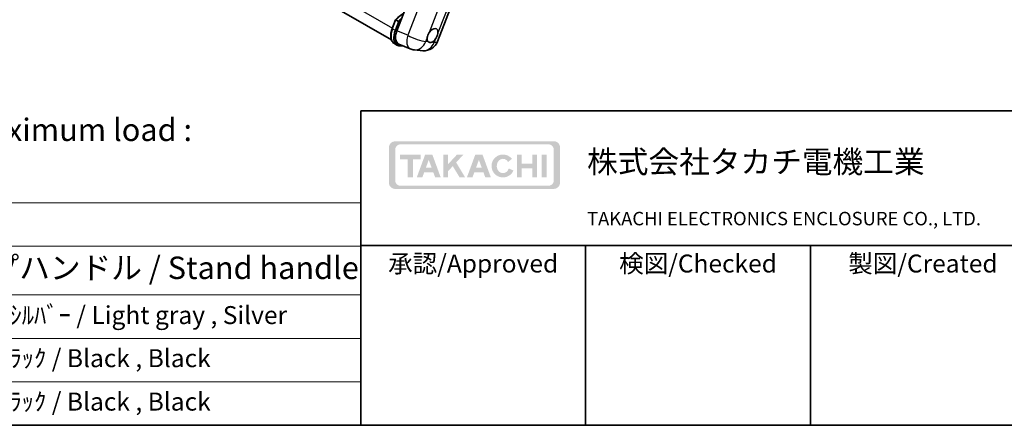
# Model space of a CAD drawing. Units: millimetres. Extents: x 0 to 9259, y 0 to 1686.
# Drawn here: x 1033 to 1689, y 0 to 271 of the extents above; entities that cross this region are included whole.
import ezdxf
from ezdxf.enums import TextEntityAlignment as Align

# ---------------------------------------------------------------- set-up
doc = ezdxf.new("R2010")
doc.units = ezdxf.units.MM
doc.header["$LTSCALE"] = 6
for name, color, linetype, lineweight in [('Border (ISO)', 7, 'Continuous', 35), ('Hatch (ISO)', 1, 'Continuous', 18), ('Symbol (ISO)', 7, 'Continuous', 18), ('Title (ISO)', 7, 'Continuous', 35), ('Visible (ISO)', 7, 'Continuous', 35), ('Visible Narrow (ISO)', 7, 'Continuous', 25)]:
    doc.layers.add(name, color=color, linetype=linetype, lineweight=lineweight)
doc.styles.add('Note Text (TK)', font='txt')
doc.styles.add('Note Text (TK2)', font='txt')
doc.styles.add('文字スタイル67', font='arial.ttf')

# ---------------------------------------------------------------- blocks, each defined once
blk = doc.blocks.new('図面枠 tk図枠')
at = {"layer": 'Border (ISO)'}
blk.add_line((14.50000000000001, 8.000000000000007), (405.4999999999999, 8.000000000000007), dxfattribs=at)
blk = doc.blocks.new('表題欄 tk表題欄')
at = {"layer": 'Hatch (ISO)'}
h = blk.add_hatch(color=256, dxfattribs=at)
edge = h.paths.add_edge_path(flags=0)
edge.add_arc((95.57537688673352, 236.2990653650367), 0.5958259999999996, 269.9999999999897, 360)
edge.add_line((96.17120288673351, 236.2990653650368), (96.17120288673348, 239.7107813650365))
edge.add_arc((95.5753768867335, 239.7107813650366), 0.5958259999999996, 0, 90.0000000000068)
edge.add_line((95.57537688673342, 240.3066073650366), (79.13710888673356, 240.3066073650366))
edge.add_arc((79.13710888673353, 239.7107813650366), 0.5958259999999996, 89.99999999999744, 180)
edge.add_line((78.54128288673353, 239.7107813650365), (78.54128288673331, 236.2990653650368))
edge.add_arc((79.13710888673332, 236.2990653650365), 0.5958259999999996, 180, 270.0000000000231)
edge.add_line((79.13710888673356, 235.7032393650365), (95.57537688673342, 235.7032393650367))
edge = h.paths.add_edge_path()
edge.add_line((77.83935088673357, 239.9556413650366), (77.83935088673357, 236.0542053650368))
edge.add_arc((78.54128288673346, 236.0542053650367), 0.7019319999998935, 180, 270.0000000000087)
edge.add_line((78.54128288673357, 235.3522733650368), (96.17120288673352, 235.3522733650368))
edge.add_arc((96.17120288673351, 236.0542053650367), 0.7019319999998921, 270, 360)
edge.add_line((96.8731348867334, 236.0542053650368), (96.87313488673352, 239.9556413650366))
edge.add_arc((96.1712028867336, 239.9556413650367), 0.7019319999998921, 0, 90.00000000000873)
edge.add_line((96.17120288673348, 240.6575733650367), (78.54128288673357, 240.6575733650366))
edge.add_arc((78.54128288673357, 239.9556413650366), 0.7019319999999984, 90, 180)
for points in [[(79.07181288673355, 239.1476033650369), (79.07181288673355, 238.6578833650367), (79.92066088673353, 238.6578833650367), (79.92066088673353, 236.6581933650368), (80.50832488673353, 236.6581933650368), (80.50832488673353, 238.6578833650367), (81.35717288673355, 238.6578833650367), (81.35717288673355, 239.1476033650369)], [(85.68407849525303, 236.6581933650368), (84.9434673993943, 237.8918698287545), (84.41792288673358, 237.3246628822781), (84.41792288673358, 236.6581933650368), (83.89555488673355, 236.6581933650368), (83.89555488673355, 239.1476033650369), (84.41792288673358, 239.1476033650369), (84.41792288673358, 238.0993979968839), (85.38913556809511, 239.1476033650369), (86.10696490847272, 239.1476033650369), (85.31925422435492, 238.2974470774499), (86.30334488673353, 236.6581933650368)], [(92.09142939614459, 239.1476033650369), (92.09142939614459, 236.6581933650368), (92.60971639614465, 236.6581933650368), (92.60971639614465, 237.6580383650368), (93.76872039614462, 237.6580383650368), (93.76872039614462, 236.6581933650368), (94.28700739614459, 236.6581933650368), (94.28700739614459, 239.1476033650369), (93.76872039614462, 239.1476033650369), (93.76872039614462, 238.1477583650367), (92.60971639614465, 238.1477583650367), (92.60971639614465, 239.1476033650369)], [(94.84202339614467, 239.1476033650369), (94.84202339614467, 236.6581933650368), (95.36439139614473, 236.6581933650368), (95.36439139614473, 239.1476033650369)]]:
    blk.add_hatch(color=256, dxfattribs=at).paths.add_polyline_path(points)
h = blk.add_hatch(color=256, dxfattribs=at)
h.paths.add_polyline_path([(82.59020695886475, 237.7110913650368), (81.95242681460243, 237.7110913650368), (82.27131688673356, 238.5794973650367)], flags=0)
h.paths.add_polyline_path([(82.77903014574996, 237.1968853650368), (81.76360362771717, 237.1968853650368), (81.56578886050404, 236.6581933650368), (80.94907288673355, 236.6581933650368), (81.86321688673357, 239.1476033650369), (82.67941688673353, 239.1476033650369), (83.59356088673351, 236.6581933650368), (82.97684491296302, 236.6581933650368)])
h = blk.add_hatch(color=256, dxfattribs=at)
h.paths.add_polyline_path([(87.52707281460246, 237.7110913650368), (88.16485295886469, 237.7110913650368), (87.84596288673359, 238.5794973650367)], flags=0)
h.paths.add_polyline_path([(87.14043486050403, 236.6581933650368), (87.3382496277172, 237.1968853650368), (88.35367614574989, 237.1968853650368), (88.551490912963, 236.6581933650368), (89.16820688673343, 236.6581933650368), (88.25406288673352, 239.1476033650369), (87.43786288673356, 239.1476033650369), (86.52371888673358, 236.6581933650368)])
h = blk.add_hatch(color=256, dxfattribs=at)
edge = h.paths.add_edge_path()
edge.add_arc((90.52309888673334, 237.9028983650369), 1.273272000000011, 38.55054079078439, 336.5820184016556)
edge.add_line((91.69149139614446, 237.3968543650369), (91.17255542714857, 237.6216113977801))
edge.add_ellipse((90.52309888673352, 237.9028983650369), major_axis=(0, -0.7998759999999119), ratio=0.8673469387756529, start_angle=128.5505407907963, end_angle=426.582018401653, ccw=False)
edge.add_line((91.09381514418376, 238.3576891122095), (91.51887237036831, 238.6964075050431))
at = {"layer": 'Title (ISO)'}
for p, q in [((74.70882392282105, 244.052739026017), (255.7088239228211, 244.052739026017)), ((74.70882392282105, 209.052739026017), (74.70882392282105, 244.052739026017)), ((74.70882392282105, 229.052739026017), (230.7088239228211, 229.052739026017)), ((99.70882392282108, 229.052739026017), (99.70882392282108, 209.052739026017)), ((124.708823922821, 229.052739026017), (124.708823922821, 209.052739026017)), ((255.7088239228211, 209.052739026017), (74.70882392282105, 209.052739026017))]:
    blk.add_line(p, q, dxfattribs=at)
at = {"layer": 'Title (ISO)', "color": 7, "attachment_point": 4, "line_spacing_factor": 1.5, "style": 'Note Text (TK)'}
for s, insert, char_height in [('株式会社タカチ電機工業', (99.87313488673345, 238.052739026017), 2.5), ('\\fArial|b0|i0;\\H1.4986;TAKACHI ELECTRONICS ENCLOSURE CO., LTD.', (99.87313488673342, 232.052739026017), 1.49859994649887)]:
    blk.add_mtext(s, dxfattribs=dict(at, insert=insert, char_height=char_height))
at = {"layer": 'Title (ISO)', "color": 1, "char_height": 2.000000029802322, "attachment_point": 5, "line_spacing_factor": 1.5, "style": 'Note Text (TK)'}
for s, insert in [('\\fＭＳ Ｐゴシック|b0|i0;\\H2.0000;承認/Approved', (87.20882392282108, 227.052739026017)), ('\\fＭＳ Ｐゴシック|b0|i0;\\H2.0000;検図/Checked', (112.208823922821, 227.052739026017)), ('\\fＭＳ Ｐゴシック|b0|i0;\\H2.0000;製図/Created', (137.2088239228211, 227.052739026017))]:
    blk.add_mtext(s, dxfattribs=dict(at, insert=insert))
at = {"layer": 'Title (ISO)', "color": 7}
for tag, p, height, style in [('<品名>_001', (157.5667784682756, 235.6393867532898), 2.5, 'Note Text (TK)'), ('<Title>_001', (157.4932713957346, 230.5520568828656), 2.000000029802322, '文字スタイル67'), ('<ページ_No.>_001', (237.9488807410029, 213.302739026017), 2.5, 'Note Text (TK)'), ('<総ページ数>_001', (246.7997330137301, 213.302739026017), 2.5, 'Note Text (TK)'), ('作成日_001', (175.617914831912, 211.2814322078352), 2.5, 'Note Text (TK)')]:
    blk.add_attdef(tag, p, '', height=height, dxfattribs=dict(at, style=style))
at = {"layer": 'Title (ISO)', "color": 7, "style": 'Note Text (TK)'}
blk.add_attdef('<尺度>', text='', height=2.5, dxfattribs=at).set_placement((243.2088239228211, 223.5527390260171), align=Align.MIDDLE_CENTER)
blk = doc.blocks.new('テーブル1')
at = {"layer": 'Symbol (ISO)'}
for p, q in [((14.50000000000001, 32.76011696934701), (224.5, 32.76011696934701)), ((224.5, 32.76011696934701), (224.5, 27.93918116241695)), ((14.50000000000001, 27.93918116241695), (224.5, 27.93918116241695)), ((224.5, 27.93918116241695), (224.5, 22.49824535548687)), ((14.50000000000001, 22.49824535548687), (224.5, 22.49824535548687)), ((224.5, 22.49824535548687), (224.5, 8.000000000000005)), ((14.50000000000001, 17.66549690365792), (224.5, 17.66549690365792)), ((14.50000000000001, 12.83274845182896), (224.5, 12.83274845182896)), ((14.50000000000001, 8.000000000000005), (224.5, 8.000000000000005))]:
    blk.add_line(p, q, dxfattribs=at)
at = {"layer": 'Symbol (ISO)', "color": 7, "attachment_point": 7}
for s, insert, char_height, style in [('ステップハンドル / Stand handle', (172.8968435187319, 23.49356702864171), 2.5, 'Note Text (TK)'), ('  ﾗｲﾄｸﾞﾚｰ , ｼﾙﾊﾞｰ / Light gray , Silver', (172.7, 18.63742673397064), 2.000000029802322, 'Note Text (TK2)'), ('  ﾌﾞﾗｯｸ , ﾌﾞﾗｯｸ / Black , Black', (172.7, 13.84561395123601), 2.000000029802322, 'Note Text (TK2)'), ('  ﾌﾞﾗｯｸ , ﾌﾞﾗｯｸ / Black , Black', (172.7, 9.012865499407056), 2.000000029802322, 'Note Text (TK2)')]:
    blk.add_mtext(s, dxfattribs=dict(at, insert=insert, char_height=char_height, style=style))

msp = doc.modelspace()

# ---------------------------------------------------------------- linework, layer by layer
at = {"layer": 'Visible (ISO)'}
for p, q in [((1311.262073415049, 256.1683958853127), (1384.731571053672, 445.5250254014448)), ((1147.272686679201, 334.210211520029), (1280.439652082236, 257.3262281974206)), ((1284.066818004936, 263.4074217103455), (1292.555661303048, 285.2861442698422)), ((1281.031618354352, 264.9153051521186), (1283.269665004548, 270.6835352884607)), ((1283.491199991409, 270.5755746923598), (1285.188256266257, 269.5957787952466)), ((1282.437188667018, 254.7873092664258), (1284.134244941866, 253.8075133693125)), ((1285.494511179654, 254.4252733748713), (1292.918145126766, 251.2995346706458)), ((1285.87462300316, 253.2684112820804), (1288.879467742445, 253.0000293749897)), ((1295.789452724229, 250.5852991058534), (1301.458092243462, 250.0789966453995))]:
    msp.add_line(p, q, dxfattribs=at)
for centre, radius, start, end in [((1302.312129917938, 259.6409326235671), 9.600000000000009, 264.8960906389833, 338.793976886997), ((1296.643490398704, 260.1472350840211), 9.600000000000026, 247.1663583113992, 264.8960906389833)]:
    msp.add_arc(centre, radius, start, end, dxfattribs=at)
for centre, major_axis, ratio, start_param, end_param in [((1289.993929936037, 262.9470483092319), (-4.874726180627702, -8.334096509565518), 0.5751368562406717, 4.984521276045694, 6.358660843229141), ((1307.902430533897, 260.1924640709151), (2.550000000000017, 4.416729559300643), 0.5773502691896271, 5.407609479537246, 7.682359910420224), ((1307.902430533897, 260.1924640709151), (-2.550000000000015, -4.416729559300637), 0.5773502691896273, 5.407609479537246, 6.111563583625365), ((1307.902430533897, 260.1924640709153), (-2.550000000000091, -4.416729559300769), 0.5773502691896272, 0.6952204991525717, 1.399174603240608)]:
    msp.add_ellipse(centre, major_axis=major_axis, ratio=ratio, start_param=start_param, end_param=end_param, dxfattribs=at)
for points, knots in [([(1283.491199991409, 270.5755746923598), (1283.438716802537, 270.6058758755832), (1283.393665153697, 270.6307887033199), (1283.321620622589, 270.6680568170491), (1283.296003509923, 270.6796108012917), (1283.274571751585, 270.6856994838046), (1283.270485229529, 270.6856543345256), (1283.269663800683, 270.6835357821995)], [-0.0807455700625251, -0.0807455700625251, -0.0807455700625251, -0.0807455700625251, -0.062153826393863, -0.062153826393863, -0.0430502261041493, -0.0430502261041493, -0.0329013275594789, -0.0329013275594789, -0.0329013275594789, -0.0329013275594789]), ([(1283.270073064862, 270.6841783507679), (1284.306100039318, 271.771949965059), (1285.39393570498, 272.7495603992799), (1287.181159948592, 274.1011377573747), (1287.865101542949, 274.5614403023927), (1288.55180871561, 274.966813725814)], [0.6587174863418154, 0.6587174863418154, 0.6587174863418154, 0.6587174863418154, 0.8934931319922618, 0.8934931319922618, 1.035970389569214, 1.035970389569214, 1.035970389569214, 1.035970389569214]), ([(1285.907301877839, 269.1307892127245), (1285.906681286782, 269.1312567326539), (1285.906057852504, 269.1317258684552), (1285.883987835707, 269.1483151550155), (1285.859259496767, 269.1662910645561), (1285.804189884959, 269.2052612316775), (1285.773979120598, 269.2261680130327), (1285.684021749853, 269.2872249587537), (1285.620092221587, 269.329356828798), (1285.489533996803, 269.4131753842158), (1285.424403902491, 269.4540143243504), (1285.299348961314, 269.5305416440018), (1285.240739455129, 269.5654776120232), (1285.188256266257, 269.5957787952466)], [-0.0809227638812014, -0.0809227638812014, -0.0809227638812014, -0.0809227638812014, -0.0805886356620214, -0.0805886356620214, -0.0691479127286701, -0.0691479127286701, -0.0577655588553666, -0.0577655588553666, -0.0376220805434107, -0.0376220805434107, -0.0185556093749202, -0.0185556093749202, 0, 0, 0, 0]), ([(1282.437188667018, 254.7873092664258), (1281.91358989142, 255.0896091604649), (1281.460818428543, 255.5118273408765), (1280.739428638647, 256.5381123312822), (1280.469454691197, 257.1409736871533), (1280.112352532692, 258.4736970861861), (1280.024699498915, 259.2041278433687), (1280.024699498915, 260.7483742857638), (1280.112464967525, 261.5623368942994), (1280.452815984791, 263.2255476860219), (1280.705468117541, 264.0747017514789), (1281.031618354352, 264.9153051521186)], [4.97418836818384, 4.97418836818384, 4.97418836818384, 4.97418836818384, 5.235987755982989, 5.235987755982989, 5.497787143782138, 5.497787143782138, 5.759586531581287, 5.759586531581287, 6.021385919380437, 6.021385919380437, 6.283185307179585, 6.283185307179585, 6.283185307179585, 6.283185307179585]), ([(1304.310839026436, 258.4938607579882), (1304.318037254098, 258.5899380283089), (1304.327651126535, 258.6875868875724), (1304.407742768844, 259.3411297666607), (1304.560197209415, 259.9324759482302), (1304.982075052645, 261.0198029210426), (1305.2813922863, 261.592830585653), (1305.695864739282, 262.2139526106932), (1305.760040607222, 262.3064857586555), (1305.825382522123, 262.397369844296)], [4.535339595711054, 4.535339595711054, 4.535339595711054, 4.535339595711054, 4.561894962863051, 4.561894962863051, 4.711051304752969, 4.711051304752969, 4.860207646642889, 4.860207646642889, 4.88676301379489, 4.88676301379489, 4.88676301379489, 4.88676301379489]), ([(1311.494022041357, 261.8910673838422), (1311.486823813696, 261.7949901135213), (1311.476713192082, 261.6976280525284), (1311.391385920032, 261.0471079656804), (1311.228273896742, 260.4619149423626), (1310.806396053513, 259.3745879695502), (1310.517736402576, 258.7954071466882), (1310.108499579335, 258.1712623294076), (1310.044820460571, 258.0784423831746), (1309.97947854567, 257.9875582975342)], [4.535339595711056, 4.535339595711056, 4.535339595711056, 4.535339595711056, 4.561894962863068, 4.561894962863068, 4.711051304752988, 4.711051304752988, 4.860207646642908, 4.860207646642908, 4.88676301379492, 4.88676301379492, 4.88676301379492, 4.88676301379492]), ([(1284.134244941866, 253.8075133693125), (1284.238964696986, 253.7470533905047), (1284.346427818207, 253.6913461706383), (1284.566272055604, 253.5897018985592), (1284.678652100804, 253.5437649801357), (1284.9077350461, 253.4618202260674), (1285.024436986833, 253.4258121116647), (1285.261575397796, 253.3637793642743), (1285.382011184939, 253.3377541567577), (1285.626060970775, 253.2956504367482), (1285.749674626343, 253.2795712209683), (1285.87462300316, 253.2684112820805)], [1.308996938995745, 1.308996938995745, 1.308996938995745, 1.308996938995745, 1.361356816555575, 1.361356816555575, 1.413716694115406, 1.413716694115406, 1.466076571675236, 1.466076571675236, 1.518436449235066, 1.518436449235066, 1.570796326794896, 1.570796326794896, 1.570796326794896, 1.570796326794896]), ([(1307.577668400114, 255.8577499182502), (1307.49806215712, 255.8201010297846), (1307.418302700566, 255.7857266262939), (1306.892363785968, 255.5806030993474), (1306.456470190583, 255.5172853558232), (1305.725756331522, 255.5825500853011), (1305.379158433726, 255.7157571500526), (1305.048487207682, 255.9973900088035), (1305.000439084825, 256.0431797248575), (1304.954402115311, 256.0920506124318)], [4.535339595711032, 4.535339595711032, 4.535339595711032, 4.535339595711032, 4.561894962863028, 4.561894962863028, 4.711051304752946, 4.711051304752946, 4.860207646642865, 4.860207646642865, 4.88676301379486, 4.88676301379486, 4.88676301379486, 4.88676301379486])]:
    msp.add_open_spline(points, degree=3, knots=knots, dxfattribs=at)
at = {"layer": 'Visible Narrow (ISO)'}
for p, q in [((1365.126495485373, 450.4025820115366), (1291.378718331683, 260.3287287123369)), ((1305.825382522123, 262.397369844296), (1376.842478637707, 445.4333016348608)), ((1382.511118156941, 444.926999174407), (1311.494022041357, 261.8910673838422)), ((1146.493942223584, 342.8759034986124), (1281.122034168081, 265.1483383739714)), ((1281.223566361504, 264.7310885459001), (1283.491199991409, 270.5755746923598)), ((1285.188256266257, 269.5957787952466), (1282.920622636351, 263.7512926487868)), ((1281.223566361504, 264.7310885459001), (1282.920622636351, 263.7512926487868)), ((1283.712310166481, 263.4735267345861), (1285.907301877839, 269.1307892127245)), ((1291.378718331683, 260.3287287123369), (1284.066818004936, 263.4074217103455)), ((1303.431715498095, 256.2280514955679), (1304.310839026436, 258.4938607579882)), ((1304.954402115311, 256.0920506124318), (1303.431715498095, 256.228051495568)), ((1309.97947854567, 257.9875582975342), (1309.100355017329, 255.7217490351141)), ((1287.687757278648, 253.5018018960298), (1286.352264426527, 253.6210833064377)), ((1309.100355017329, 255.721749035114), (1307.577668400114, 255.8577499182502))]:
    msp.add_line(p, q, dxfattribs=at)
for centre, major_axis, ratio, start_param, end_param in [((1289.014194194842, 258.3557760672517), (10.21200000000004, 17.68770284689331), 0.5773502691896284, 0.8248638161405255, 1.177819926360125), ((1290.711250469689, 257.3759801701389), (-10.21199999999861, -17.68770284689326), 0.5773502691896284, 4.170838944440582, 4.319412579949842), ((1291.135514538402, 257.1310311958594), (9.912000000000498, 17.16808760462344), 0.5773502691896282, 1.119986612222525, 1.167608929547305), ((1287.837188667018, 264.1403836272977), (-5.400000000000022, -9.353074360871933), 0.5773502691896283, 4.974188368183843, 6.283185307179585), ((1281.590989822921, 264.6982716059778), (-0.5593714685694109, 0.2170335461408934), 0.2113248654051877, 0, 0.9388820144197094), ((1289.534244941866, 263.1605877301845), (-5.400000000000037, -9.35307436087193), 0.5773502691896283, 4.974188368183838, 6.283185307179592), ((1289.958509010578, 262.9156387559061), (-5.100000000000033, -8.833459118601262), 0.5773502691896284, 4.974188368183824, 6.544984694978725), ((1283.288046097769, 263.7184757088645), (0.5593714685694255, -0.217033546140885), 0.2113248654051883, 4.080474668007843, 5.651270994802183), ((1296.643490398704, 260.1472350840211), (-3.725345271939089, -8.847700413375282), 0.5228518189635788, 4.909045739996141, 6.283185307179592), ((1296.643490398704, 260.1472350840211), (-8.949943497110588, 3.472536738254591), 0.2113248654051957, 1.026148477021595, 2.50967834121765), ((1296.643490398704, 260.147235084021), (-0.854037674476047, -9.56193597816756), 0.7886751345948119, 4e-15, 1.219916915922646), ((1302.312129917938, 259.6409326235671), (8.94994349711069, -3.472536738254349), 0.2113248654051881, 5.651270994804518, 6.283185307179586), ((1285.928000357815, 253.866032280716), (-0.0533773546547597, -0.5976209986354794), 0.7886751345948139, 1.995e-13, 1.219916915922955), ((1302.312129917938, 259.6409326235671), (-0.8540376744760433, -9.56193597816755), 0.7886751345948121, 0, 1.219916915922641)]:
    msp.add_ellipse(centre, major_axis=major_axis, ratio=ratio, start_param=start_param, end_param=end_param, dxfattribs=at)

# ---------------------------------------------------------------- block references
at = {"xscale": 6, "yscale": 6, "zscale": 6}
for name, p in [('図面枠 tk図枠', (-87.00000000000006, -48.00000000000003)), ('表題欄 tk表題欄', (811.7470564630732, -1254.316434156102)), ('テーブル1', (-87.00000000000006, -48.00000000000003))]:
    msp.add_blockref(name, p, dxfattribs=at)

# ---------------------------------------------------------------- texts
at = {"layer": 'Symbol (ISO)', "color": 7, "insert": (621.6177937516106, 197.2812994833745), "char_height": 15, "width": 577.8947639465331, "attachment_point": 4, "line_spacing_factor": 1.418181777000427, "style": 'Note Text (TK)'}
msp.add_mtext('{\\fＭＳ Ｐゴシック|b0|i0;■テクニカルデータ / Technical Data■\\P\\fＭＳ Ｐゴシック|b0|i0;ステップハンドル耐荷重 / Stand handle Maximum load : 25kgf}', dxfattribs=at)

doc.saveas('drawing.dxf')
